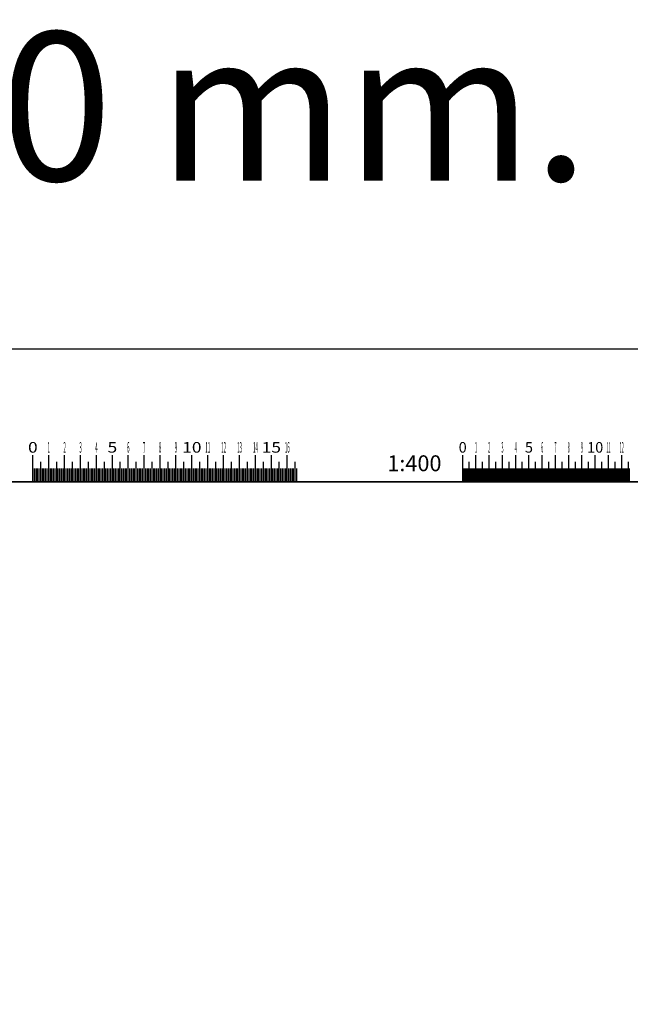
# Model space of a CAD drawing. Extents: x 22 to 130, y 97 to 126.
# Drawn here: x 121 to 124, y 120 to 124 of the extents above; entities that cross this region are included whole.
import ezdxf
from ezdxf.enums import TextEntityAlignment as Align

# ---------------------------------------------------------------- set-up
doc = ezdxf.new("R2010")
doc.units = 0
doc.header["$LTSCALE"] = 1.5
doc.header["$MEASUREMENT"] = 0
doc.layers.get('0').update_dxf_attribs({"linetype": 'CONTINUOUS', "lineweight": 13})
doc.layers.add('MEM', color=7, linetype='CONTINUOUS')
doc.styles.add('ARIAL', font='ARIAL.TTF')
doc.styles.add('NUM', font='ARIAL.TTF')
doc.styles.add('TITULO', font='txt')

# ---------------------------------------------------------------- blocks, each defined once
blk = doc.blocks.new('REGLA')
at = {"layer": 'MEM'}
for p, q in [((583, 0), (583, 5)), ((586, 0), (586, 5)), ((589, 0), (589, 5)), ((592, 0), (592, 5)), ((595, 0), (595, 5)), ((598, 0), (598, 5)), ((601, 0), (601, 5)), ((604, 0), (604, 5)), ((607, 0), (607, 5)), ((610, 0), (610, 5)), ((613, 0), (613, 5)), ((613, 0), (613, 5)), ((616, 0), (616, 5)), ((619, 0), (619, 5)), ((622, 0), (622, 5)), ((625, 0), (625, 5)), ((628, 0), (628, 5)), ((631, 0), (631, 5)), ((664.1, 0), (664.1, 5)), ((666.6, 0), (666.6, 5)), ((669.1, 0), (669.1, 5)), ((671.6, 0), (671.6, 5)), ((674.1, 0), (674.1, 5)), ((676.6, 0), (676.6, 5)), ((679.1, 0), (679.1, 5)), ((681.6, 0), (681.6, 5)), ((684.1, 0), (684.1, 5)), ((686.6, 0), (686.6, 5)), ((689.1, 0), (689.1, 5)), ((689.1, 0), (689.1, 5)), ((691.6, 0), (691.6, 5)), ((694.1, 0), (694.1, 5))]:
    blk.add_line(p, q, dxfattribs=at)
at = {"layer": 'MEM', "color": 9}
for p, q in [((584.5, 0), (584.5, 3.75)), ((587.5, 0), (587.5, 3.75)), ((590.5, 0), (590.5, 3.75)), ((593.5, 0), (593.5, 3.75)), ((596.5, 0), (596.5, 3.75)), ((599.5, 0), (599.5, 3.75)), ((602.5, 0), (602.5, 3.75)), ((605.5, 0), (605.5, 3.75)), ((608.5, 0), (608.5, 3.75)), ((611.5, 0), (611.5, 3.75)), ((614.5, 0), (614.5, 3.75)), ((617.5, 0), (617.5, 3.75)), ((620.5, 0), (620.5, 3.75)), ((623.5, 0), (623.5, 3.75)), ((626.5, 0), (626.5, 3.75)), ((629.5, 0), (629.5, 3.75)), ((632.5, 0), (632.5, 3.75)), ((665.35, 0), (665.35, 3.75)), ((667.85, 0), (667.85, 3.75)), ((670.35, 0), (670.35, 3.75)), ((672.85, 0), (672.85, 3.75)), ((675.35, 0), (675.35, 3.75)), ((677.85, 0), (677.85, 3.75)), ((680.35, 0), (680.35, 3.75)), ((682.85, 0), (682.85, 3.75)), ((685.35, 0), (685.35, 3.75)), ((687.85, 0), (687.85, 3.75)), ((690.35, 0), (690.35, 3.75)), ((692.85, 0), (692.85, 3.75)), ((695.35, 0), (695.35, 3.75))]:
    blk.add_line(p, q, dxfattribs=at)
at = {"layer": 'MEM', "color": 8}
for p, q in [((583.3, 0), (583.3, 2.5)), ((583.6, 0), (583.6, 2.5)), ((583.9, 0), (583.9, 2.5)), ((584.2, 0), (584.2, 2.5)), ((584.8, 0), (584.8, 2.5)), ((585.1, 0), (585.1, 2.5)), ((585.4, 0), (585.4, 2.5)), ((585.7, 0), (585.7, 2.5)), ((586.3, 0), (586.3, 2.5)), ((586.6, 0), (586.6, 2.5)), ((586.9, 0), (586.9, 2.5)), ((587.2, 0), (587.2, 2.5)), ((587.8, 0), (587.8, 2.5)), ((588.1, 0), (588.1, 2.5)), ((588.4, 0), (588.4, 2.5)), ((588.7, 0), (588.7, 2.5)), ((589.3, 0), (589.3, 2.5)), ((589.6, 0), (589.6, 2.5)), ((589.9, 0), (589.9, 2.5)), ((590.2, 0), (590.2, 2.5)), ((590.8, 0), (590.8, 2.5)), ((591.1, 0), (591.1, 2.5)), ((591.4, 0), (591.4, 2.5)), ((591.7, 0), (591.7, 2.5)), ((592.3, 0), (592.3, 2.5)), ((592.6, 0), (592.6, 2.5)), ((592.9, 0), (592.9, 2.5)), ((593.2, 0), (593.2, 2.5)), ((593.8, 0), (593.8, 2.5)), ((594.1, 0), (594.1, 2.5)), ((594.4, 0), (594.4, 2.5)), ((594.7, 0), (594.7, 2.5)), ((595.3, 0), (595.3, 2.5)), ((595.6, 0), (595.6, 2.5)), ((595.9, 0), (595.9, 2.5)), ((596.2, 0), (596.2, 2.5)), ((596.8, 0), (596.8, 2.5)), ((597.1, 0), (597.1, 2.5)), ((597.4, 0), (597.4, 2.5)), ((597.7, 0), (597.7, 2.5)), ((598.3, 0), (598.3, 2.5)), ((598.6, 0), (598.6, 2.5)), ((598.9, 0), (598.9, 2.5)), ((599.2, 0), (599.2, 2.5)), ((599.8, 0), (599.8, 2.5)), ((600.1, 0), (600.1, 2.5)), ((600.4, 0), (600.4, 2.5)), ((600.7, 0), (600.7, 2.5)), ((601.3, 0), (601.3, 2.5)), ((601.6, 0), (601.6, 2.5)), ((601.9, 0), (601.9, 2.5)), ((602.2, 0), (602.2, 2.5)), ((602.8, 0), (602.8, 2.5)), ((603.1, 0), (603.1, 2.5)), ((603.4, 0), (603.4, 2.5)), ((603.7, 0), (603.7, 2.5)), ((604.3, 0), (604.3, 2.5)), ((604.6, 0), (604.6, 2.5)), ((604.9, 0), (604.9, 2.5)), ((605.2, 0), (605.2, 2.5)), ((605.8, 0), (605.8, 2.5)), ((606.1, 0), (606.1, 2.5)), ((606.4, 0), (606.4, 2.5)), ((606.7, 0), (606.7, 2.5)), ((607.3, 0), (607.3, 2.5)), ((607.6, 0), (607.6, 2.5)), ((607.9, 0), (607.9, 2.5)), ((608.2, 0), (608.2, 2.5)), ((608.8, 0), (608.8, 2.5)), ((609.1, 0), (609.1, 2.5)), ((609.4, 0), (609.4, 2.5)), ((609.7, 0), (609.7, 2.5)), ((610.3, 0), (610.3, 2.5)), ((610.6, 0), (610.6, 2.5)), ((610.9, 0), (610.9, 2.5)), ((611.2, 0), (611.2, 2.5)), ((611.8, 0), (611.8, 2.5)), ((612.1, 0), (612.1, 2.5)), ((612.4, 0), (612.4, 2.5)), ((612.7, 0), (612.7, 2.5)), ((613.3, 0), (613.3, 2.5)), ((613.6, 0), (613.6, 2.5)), ((613.9, 0), (613.9, 2.5)), ((614.2, 0), (614.2, 2.5)), ((614.8, 0), (614.8, 2.5)), ((615.1, 0), (615.1, 2.5)), ((615.4, 0), (615.4, 2.5)), ((615.7, 0), (615.7, 2.5)), ((616.3, 0), (616.3, 2.5)), ((616.6, 0), (616.6, 2.5)), ((616.9, 0), (616.9, 2.5)), ((617.2, 0), (617.2, 2.5)), ((617.8, 0), (617.8, 2.5)), ((618.1, 0), (618.1, 2.5)), ((618.4, 0), (618.4, 2.5)), ((618.7, 0), (618.7, 2.5)), ((619.3, 0), (619.3, 2.5)), ((619.6, 0), (619.6, 2.5)), ((619.9, 0), (619.9, 2.5)), ((620.2, 0), (620.2, 2.5)), ((620.8, 0), (620.8, 2.5)), ((621.1, 0), (621.1, 2.5)), ((621.4, 0), (621.4, 2.5)), ((621.7, 0), (621.7, 2.5)), ((622.3, 0), (622.3, 2.5)), ((622.6, 0), (622.6, 2.5)), ((622.9, 0), (622.9, 2.5)), ((623.2, 0), (623.2, 2.5)), ((623.8, 0), (623.8, 2.5)), ((624.1, 0), (624.1, 2.5)), ((624.4, 0), (624.4, 2.5)), ((624.7, 0), (624.7, 2.5)), ((625.3, 0), (625.3, 2.5)), ((625.6, 0), (625.6, 2.5)), ((625.9, 0), (625.9, 2.5)), ((626.2, 0), (626.2, 2.5)), ((626.8, 0), (626.8, 2.5)), ((627.1, 0), (627.1, 2.5)), ((627.4, 0), (627.4, 2.5)), ((627.7, 0), (627.7, 2.5)), ((628.3, 0), (628.3, 2.5)), ((628.6, 0), (628.6, 2.5)), ((628.9, 0), (628.9, 2.5)), ((629.2, 0), (629.2, 2.5)), ((629.8, 0), (629.8, 2.5)), ((630.1, 0), (630.1, 2.5)), ((630.4, 0), (630.4, 2.5)), ((630.7, 0), (630.7, 2.5)), ((631.3, 0), (631.3, 2.5)), ((631.6, 0), (631.6, 2.5)), ((631.9, 0), (631.9, 2.5)), ((632.2, 0), (632.2, 2.5)), ((632.8, 0), (632.8, 2.5)), ((664.35, 0), (664.35, 2.5)), ((664.6, 0), (664.6, 2.5)), ((664.85, 0), (664.85, 2.5)), ((665.1, 0), (665.1, 2.5)), ((665.6, 0), (665.6, 2.5)), ((665.85, 0), (665.85, 2.5)), ((666.1, 0), (666.1, 2.5)), ((666.35, 0), (666.35, 2.5)), ((666.85, 0), (666.85, 2.5)), ((667.1, 0), (667.1, 2.5)), ((667.35, 0), (667.35, 2.5)), ((667.6, 0), (667.6, 2.5)), ((668.1, 0), (668.1, 2.5)), ((668.35, 0), (668.35, 2.5)), ((668.6, 0), (668.6, 2.5)), ((668.85, 0), (668.85, 2.5)), ((669.35, 0), (669.35, 2.5)), ((669.6, 0), (669.6, 2.5)), ((669.85, 0), (669.85, 2.5)), ((670.1, 0), (670.1, 2.5)), ((670.6, 0), (670.6, 2.5)), ((670.85, 0), (670.85, 2.5)), ((671.1, 0), (671.1, 2.5)), ((671.35, 0), (671.35, 2.5)), ((671.85, 0), (671.85, 2.5)), ((672.1, 0), (672.1, 2.5)), ((672.35, 0), (672.35, 2.5)), ((672.6, 0), (672.6, 2.5)), ((673.1, 0), (673.1, 2.5)), ((673.35, 0), (673.35, 2.5)), ((673.6, 0), (673.6, 2.5)), ((673.85, 0), (673.85, 2.5)), ((674.35, 0), (674.35, 2.5)), ((674.6, 0), (674.6, 2.5)), ((674.85, 0), (674.85, 2.5)), ((675.1, 0), (675.1, 2.5)), ((675.6, 0), (675.6, 2.5)), ((675.85, 0), (675.85, 2.5)), ((676.1, 0), (676.1, 2.5)), ((676.35, 0), (676.35, 2.5)), ((676.85, 0), (676.85, 2.5)), ((677.1, 0), (677.1, 2.5)), ((677.35, 0), (677.35, 2.5)), ((677.6, 0), (677.6, 2.5)), ((678.1, 0), (678.1, 2.5)), ((678.35, 0), (678.35, 2.5)), ((678.6, 0), (678.6, 2.5)), ((678.85, 0), (678.85, 2.5)), ((679.35, 0), (679.35, 2.5)), ((679.6, 0), (679.6, 2.5)), ((679.85, 0), (679.85, 2.5)), ((680.1, 0), (680.1, 2.5)), ((680.6, 0), (680.6, 2.5)), ((680.85, 0), (680.85, 2.5)), ((681.1, 0), (681.1, 2.5)), ((681.35, 0), (681.35, 2.5)), ((681.85, 0), (681.85, 2.5)), ((682.1, 0), (682.1, 2.5)), ((682.35, 0), (682.35, 2.5)), ((682.6, 0), (682.6, 2.5)), ((683.1, 0), (683.1, 2.5)), ((683.35, 0), (683.35, 2.5)), ((683.6, 0), (683.6, 2.5)), ((683.85, 0), (683.85, 2.5)), ((684.35, 0), (684.35, 2.5)), ((684.6, 0), (684.6, 2.5)), ((684.85, 0), (684.85, 2.5)), ((685.1, 0), (685.1, 2.5)), ((685.6, 0), (685.6, 2.5)), ((685.85, 0), (685.85, 2.5)), ((686.1, 0), (686.1, 2.5)), ((686.35, 0), (686.35, 2.5)), ((686.85, 0), (686.85, 2.5)), ((687.1, 0), (687.1, 2.5)), ((687.35, 0), (687.35, 2.5)), ((687.6, 0), (687.6, 2.5)), ((688.1, 0), (688.1, 2.5)), ((688.35, 0), (688.35, 2.5)), ((688.6, 0), (688.6, 2.5)), ((688.85, 0), (688.85, 2.5)), ((689.35, 0), (689.35, 2.5)), ((689.6, 0), (689.6, 2.5)), ((689.85, 0), (689.85, 2.5)), ((690.1, 0), (690.1, 2.5)), ((690.6, 0), (690.6, 2.5)), ((690.85, 0), (690.85, 2.5)), ((691.1, 0), (691.1, 2.5)), ((691.35, 0), (691.35, 2.5)), ((691.85, 0), (691.85, 2.5)), ((692.1, 0), (692.1, 2.5)), ((692.35, 0), (692.35, 2.5)), ((692.6, 0), (692.6, 2.5)), ((693.1, 0), (693.1, 2.5)), ((693.35, 0), (693.35, 2.5)), ((693.6, 0), (693.6, 2.5)), ((693.85, 0), (693.85, 2.5)), ((694.35, 0), (694.35, 2.5)), ((694.6, 0), (694.6, 2.5)), ((694.85, 0), (694.85, 2.5)), ((695.1, 0), (695.1, 2.5)), ((695.6, 0), (695.6, 2.5)), ((583, 0), (613, 0)), ((664.1, 0), (689.1, 0))]:
    blk.add_line(p, q, dxfattribs=at)
at = {"layer": 'MEM', "style": 'NUM'}
for s, width, p in [('0', 1.2, (583, 5.5)), ('1', 0.3, (586, 5.5)), ('2', 0.3, (589, 5.5)), ('3', 0.3, (592, 5.5)), ('4', 0.3, (595, 5.5)), ('5', 1.2, (598, 5.5)), ('6', 0.3, (601, 5.5)), ('7', 0.3, (604, 5.5)), ('8', 0.3, (607, 5.5)), ('9', 0.3, (610, 5.5)), ('10', 1.2, (613, 5.5)), ('11', 0.3, (616, 5.5)), ('12', 0.3, (619, 5.5)), ('13', 0.3, (622, 5.5)), ('14', 0.3, (625, 5.5)), ('15', 1.2, (628, 5.5)), ('16', 0.3, (631, 5.5)), ('1', 0.25, (666.6, 5.5)), ('2', 0.25, (669.1, 5.5)), ('3', 0.25, (671.6, 5.5)), ('4', 0.25, (674.1, 5.5)), ('6', 0.25, (679.1, 5.5)), ('7', 0.25, (681.6, 5.5)), ('8', 0.25, (684.1, 5.5)), ('9', 0.25, (686.6, 5.5)), ('11', 0.25, (691.6, 5.5)), ('12', 0.25, (694.1, 5.5))]:
    blk.add_text(s, height=2, dxfattribs=dict(at, width=width)).set_placement(p, align=Align.CENTER)
for s, p in [('0', (664.1, 5.5)), ('5', (676.6, 5.5)), ('10', (689.1, 5.5))]:
    blk.add_text(s, height=2, dxfattribs=at).set_placement(p, align=Align.CENTER)
at = {"layer": 'MEM', "style": 'TITULO'}
blk.add_text('1:400', height=3, dxfattribs=at).set_placement((660.1, 2), align=Align.RIGHT)
blk = doc.blocks.new('ESCALAS')
at = {"layer": 'MEM'}
for p, q in [((583, 0), (583, 5)), ((586, 0), (586, 5)), ((589, 0), (589, 5)), ((592, 0), (592, 5)), ((595, 0), (595, 5)), ((598, 0), (598, 5)), ((601, 0), (601, 5)), ((604, 0), (604, 5)), ((607, 0), (607, 5)), ((610, 0), (610, 5)), ((613, 0), (613, 5)), ((613, 0), (613, 5)), ((616, 0), (616, 5)), ((619, 0), (619, 5)), ((622, 0), (622, 5)), ((625, 0), (625, 5)), ((628, 0), (628, 5)), ((631, 0), (631, 5)), ((664.1, 0), (664.1, 5)), ((666.6, 0), (666.6, 5)), ((669.1, 0), (669.1, 5)), ((671.6, 0), (671.6, 5)), ((674.1, 0), (674.1, 5)), ((676.6, 0), (676.6, 5)), ((679.1, 0), (679.1, 5)), ((681.6, 0), (681.6, 5)), ((684.1, 0), (684.1, 5)), ((686.6, 0), (686.6, 5)), ((689.1, 0), (689.1, 5)), ((689.1, 0), (689.1, 5)), ((691.6, 0), (691.6, 5)), ((694.1, 0), (694.1, 5))]:
    blk.add_line(p, q, dxfattribs=at)
at = {"layer": 'MEM', "color": 9}
for p, q in [((584.5, 0), (584.5, 3.75)), ((587.5, 0), (587.5, 3.75)), ((590.5, 0), (590.5, 3.75)), ((593.5, 0), (593.5, 3.75)), ((596.5, 0), (596.5, 3.75)), ((599.5, 0), (599.5, 3.75)), ((602.5, 0), (602.5, 3.75)), ((605.5, 0), (605.5, 3.75)), ((608.5, 0), (608.5, 3.75)), ((611.5, 0), (611.5, 3.75)), ((614.5, 0), (614.5, 3.75)), ((617.5, 0), (617.5, 3.75)), ((620.5, 0), (620.5, 3.75)), ((623.5, 0), (623.5, 3.75)), ((626.5, 0), (626.5, 3.75)), ((629.5, 0), (629.5, 3.75)), ((632.5, 0), (632.5, 3.75)), ((665.35, 0), (665.35, 3.75)), ((667.85, 0), (667.85, 3.75)), ((670.35, 0), (670.35, 3.75)), ((672.85, 0), (672.85, 3.75)), ((675.35, 0), (675.35, 3.75)), ((677.85, 0), (677.85, 3.75)), ((680.35, 0), (680.35, 3.75)), ((682.85, 0), (682.85, 3.75)), ((685.35, 0), (685.35, 3.75)), ((687.85, 0), (687.85, 3.75)), ((690.35, 0), (690.35, 3.75)), ((692.85, 0), (692.85, 3.75)), ((695.35, 0), (695.35, 3.75))]:
    blk.add_line(p, q, dxfattribs=at)
at = {"layer": 'MEM', "color": 8}
for p, q in [((583.3, 0), (583.3, 2.5)), ((583.6, 0), (583.6, 2.5)), ((583.9, 0), (583.9, 2.5)), ((584.2, 0), (584.2, 2.5)), ((584.8, 0), (584.8, 2.5)), ((585.1, 0), (585.1, 2.5)), ((585.4, 0), (585.4, 2.5)), ((585.7, 0), (585.7, 2.5)), ((586.3, 0), (586.3, 2.5)), ((586.6, 0), (586.6, 2.5)), ((586.9, 0), (586.9, 2.5)), ((587.2, 0), (587.2, 2.5)), ((587.8, 0), (587.8, 2.5)), ((588.1, 0), (588.1, 2.5)), ((588.4, 0), (588.4, 2.5)), ((588.7, 0), (588.7, 2.5)), ((589.3, 0), (589.3, 2.5)), ((589.6, 0), (589.6, 2.5)), ((589.9, 0), (589.9, 2.5)), ((590.2, 0), (590.2, 2.5)), ((590.8, 0), (590.8, 2.5)), ((591.1, 0), (591.1, 2.5)), ((591.4, 0), (591.4, 2.5)), ((591.7, 0), (591.7, 2.5)), ((592.3, 0), (592.3, 2.5)), ((592.6, 0), (592.6, 2.5)), ((592.9, 0), (592.9, 2.5)), ((593.2, 0), (593.2, 2.5)), ((593.8, 0), (593.8, 2.5)), ((594.1, 0), (594.1, 2.5)), ((594.4, 0), (594.4, 2.5)), ((594.7, 0), (594.7, 2.5)), ((595.3, 0), (595.3, 2.5)), ((595.6, 0), (595.6, 2.5)), ((595.9, 0), (595.9, 2.5)), ((596.2, 0), (596.2, 2.5)), ((596.8, 0), (596.8, 2.5)), ((597.1, 0), (597.1, 2.5)), ((597.4, 0), (597.4, 2.5)), ((597.7, 0), (597.7, 2.5)), ((598.3, 0), (598.3, 2.5)), ((598.6, 0), (598.6, 2.5)), ((598.9, 0), (598.9, 2.5)), ((599.2, 0), (599.2, 2.5)), ((599.8, 0), (599.8, 2.5)), ((600.1, 0), (600.1, 2.5)), ((600.4, 0), (600.4, 2.5)), ((600.7, 0), (600.7, 2.5)), ((601.3, 0), (601.3, 2.5)), ((601.6, 0), (601.6, 2.5)), ((601.9, 0), (601.9, 2.5)), ((602.2, 0), (602.2, 2.5)), ((602.8, 0), (602.8, 2.5)), ((603.1, 0), (603.1, 2.5)), ((603.4, 0), (603.4, 2.5)), ((603.7, 0), (603.7, 2.5)), ((604.3, 0), (604.3, 2.5)), ((604.6, 0), (604.6, 2.5)), ((604.9, 0), (604.9, 2.5)), ((605.2, 0), (605.2, 2.5)), ((605.8, 0), (605.8, 2.5)), ((606.1, 0), (606.1, 2.5)), ((606.4, 0), (606.4, 2.5)), ((606.7, 0), (606.7, 2.5)), ((607.3, 0), (607.3, 2.5)), ((607.6, 0), (607.6, 2.5)), ((607.9, 0), (607.9, 2.5)), ((608.2, 0), (608.2, 2.5)), ((608.8, 0), (608.8, 2.5)), ((609.1, 0), (609.1, 2.5)), ((609.4, 0), (609.4, 2.5)), ((609.7, 0), (609.7, 2.5)), ((610.3, 0), (610.3, 2.5)), ((610.6, 0), (610.6, 2.5)), ((610.9, 0), (610.9, 2.5)), ((611.2, 0), (611.2, 2.5)), ((611.8, 0), (611.8, 2.5)), ((612.1, 0), (612.1, 2.5)), ((612.4, 0), (612.4, 2.5)), ((612.7, 0), (612.7, 2.5)), ((613.3, 0), (613.3, 2.5)), ((613.6, 0), (613.6, 2.5)), ((613.9, 0), (613.9, 2.5)), ((614.2, 0), (614.2, 2.5)), ((614.8, 0), (614.8, 2.5)), ((615.1, 0), (615.1, 2.5)), ((615.4, 0), (615.4, 2.5)), ((615.7, 0), (615.7, 2.5)), ((616.3, 0), (616.3, 2.5)), ((616.6, 0), (616.6, 2.5)), ((616.9, 0), (616.9, 2.5)), ((617.2, 0), (617.2, 2.5)), ((617.8, 0), (617.8, 2.5)), ((618.1, 0), (618.1, 2.5)), ((618.4, 0), (618.4, 2.5)), ((618.7, 0), (618.7, 2.5)), ((619.3, 0), (619.3, 2.5)), ((619.6, 0), (619.6, 2.5)), ((619.9, 0), (619.9, 2.5)), ((620.2, 0), (620.2, 2.5)), ((620.8, 0), (620.8, 2.5)), ((621.1, 0), (621.1, 2.5)), ((621.4, 0), (621.4, 2.5)), ((621.7, 0), (621.7, 2.5)), ((622.3, 0), (622.3, 2.5)), ((622.6, 0), (622.6, 2.5)), ((622.9, 0), (622.9, 2.5)), ((623.2, 0), (623.2, 2.5)), ((623.8, 0), (623.8, 2.5)), ((624.1, 0), (624.1, 2.5)), ((624.4, 0), (624.4, 2.5)), ((624.7, 0), (624.7, 2.5)), ((625.3, 0), (625.3, 2.5)), ((625.6, 0), (625.6, 2.5)), ((625.9, 0), (625.9, 2.5)), ((626.2, 0), (626.2, 2.5)), ((626.8, 0), (626.8, 2.5)), ((627.1, 0), (627.1, 2.5)), ((627.4, 0), (627.4, 2.5)), ((627.7, 0), (627.7, 2.5)), ((628.3, 0), (628.3, 2.5)), ((628.6, 0), (628.6, 2.5)), ((628.9, 0), (628.9, 2.5)), ((629.2, 0), (629.2, 2.5)), ((629.8, 0), (629.8, 2.5)), ((630.1, 0), (630.1, 2.5)), ((630.4, 0), (630.4, 2.5)), ((630.7, 0), (630.7, 2.5)), ((631.3, 0), (631.3, 2.5)), ((631.6, 0), (631.6, 2.5)), ((631.9, 0), (631.9, 2.5)), ((632.2, 0), (632.2, 2.5)), ((632.8, 0), (632.8, 2.5)), ((664.35, 0), (664.35, 2.5)), ((664.6, 0), (664.6, 2.5)), ((664.85, 0), (664.85, 2.5)), ((665.1, 0), (665.1, 2.5)), ((665.6, 0), (665.6, 2.5)), ((665.85, 0), (665.85, 2.5)), ((666.1, 0), (666.1, 2.5)), ((666.35, 0), (666.35, 2.5)), ((666.85, 0), (666.85, 2.5)), ((667.1, 0), (667.1, 2.5)), ((667.35, 0), (667.35, 2.5)), ((667.6, 0), (667.6, 2.5)), ((668.1, 0), (668.1, 2.5)), ((668.35, 0), (668.35, 2.5)), ((668.6, 0), (668.6, 2.5)), ((668.85, 0), (668.85, 2.5)), ((669.35, 0), (669.35, 2.5)), ((669.6, 0), (669.6, 2.5)), ((669.85, 0), (669.85, 2.5)), ((670.1, 0), (670.1, 2.5)), ((670.6, 0), (670.6, 2.5)), ((670.85, 0), (670.85, 2.5)), ((671.1, 0), (671.1, 2.5)), ((671.35, 0), (671.35, 2.5)), ((671.85, 0), (671.85, 2.5)), ((672.1, 0), (672.1, 2.5)), ((672.35, 0), (672.35, 2.5)), ((672.6, 0), (672.6, 2.5)), ((673.1, 0), (673.1, 2.5)), ((673.35, 0), (673.35, 2.5)), ((673.6, 0), (673.6, 2.5)), ((673.85, 0), (673.85, 2.5)), ((674.35, 0), (674.35, 2.5)), ((674.6, 0), (674.6, 2.5)), ((674.85, 0), (674.85, 2.5)), ((675.1, 0), (675.1, 2.5)), ((675.6, 0), (675.6, 2.5)), ((675.85, 0), (675.85, 2.5)), ((676.1, 0), (676.1, 2.5)), ((676.35, 0), (676.35, 2.5)), ((676.85, 0), (676.85, 2.5)), ((677.1, 0), (677.1, 2.5)), ((677.35, 0), (677.35, 2.5)), ((677.6, 0), (677.6, 2.5)), ((678.1, 0), (678.1, 2.5)), ((678.35, 0), (678.35, 2.5)), ((678.6, 0), (678.6, 2.5)), ((678.85, 0), (678.85, 2.5)), ((679.35, 0), (679.35, 2.5)), ((679.6, 0), (679.6, 2.5)), ((679.85, 0), (679.85, 2.5)), ((680.1, 0), (680.1, 2.5)), ((680.6, 0), (680.6, 2.5)), ((680.85, 0), (680.85, 2.5)), ((681.1, 0), (681.1, 2.5)), ((681.35, 0), (681.35, 2.5)), ((681.85, 0), (681.85, 2.5)), ((682.1, 0), (682.1, 2.5)), ((682.35, 0), (682.35, 2.5)), ((682.6, 0), (682.6, 2.5)), ((683.1, 0), (683.1, 2.5)), ((683.35, 0), (683.35, 2.5)), ((683.6, 0), (683.6, 2.5)), ((683.85, 0), (683.85, 2.5)), ((684.35, 0), (684.35, 2.5)), ((684.6, 0), (684.6, 2.5)), ((684.85, 0), (684.85, 2.5)), ((685.1, 0), (685.1, 2.5)), ((685.6, 0), (685.6, 2.5)), ((685.85, 0), (685.85, 2.5)), ((686.1, 0), (686.1, 2.5)), ((686.35, 0), (686.35, 2.5)), ((686.85, 0), (686.85, 2.5)), ((687.1, 0), (687.1, 2.5)), ((687.35, 0), (687.35, 2.5)), ((687.6, 0), (687.6, 2.5)), ((688.1, 0), (688.1, 2.5)), ((688.35, 0), (688.35, 2.5)), ((688.6, 0), (688.6, 2.5)), ((688.85, 0), (688.85, 2.5)), ((689.35, 0), (689.35, 2.5)), ((689.6, 0), (689.6, 2.5)), ((689.85, 0), (689.85, 2.5)), ((690.1, 0), (690.1, 2.5)), ((690.6, 0), (690.6, 2.5)), ((690.85, 0), (690.85, 2.5)), ((691.1, 0), (691.1, 2.5)), ((691.35, 0), (691.35, 2.5)), ((691.85, 0), (691.85, 2.5)), ((692.1, 0), (692.1, 2.5)), ((692.35, 0), (692.35, 2.5)), ((692.6, 0), (692.6, 2.5)), ((693.1, 0), (693.1, 2.5)), ((693.35, 0), (693.35, 2.5)), ((693.6, 0), (693.6, 2.5)), ((693.85, 0), (693.85, 2.5)), ((694.35, 0), (694.35, 2.5)), ((694.6, 0), (694.6, 2.5)), ((694.85, 0), (694.85, 2.5)), ((695.1, 0), (695.1, 2.5)), ((695.6, 0), (695.6, 2.5)), ((583, 0), (613, 0)), ((664.1, 0), (689.1, 0))]:
    blk.add_line(p, q, dxfattribs=at)
at = {"layer": 'MEM', "style": 'NUM'}
for s, width, p in [('0', 1.2, (583, 5.5)), ('1', 0.3, (586, 5.5)), ('2', 0.3, (589, 5.5)), ('3', 0.3, (592, 5.5)), ('4', 0.3, (595, 5.5)), ('5', 1.2, (598, 5.5)), ('6', 0.3, (601, 5.5)), ('7', 0.3, (604, 5.5)), ('8', 0.3, (607, 5.5)), ('9', 0.3, (610, 5.5)), ('10', 1.2, (613, 5.5)), ('11', 0.3, (616, 5.5)), ('12', 0.3, (619, 5.5)), ('13', 0.3, (622, 5.5)), ('14', 0.3, (625, 5.5)), ('15', 1.2, (628, 5.5)), ('16', 0.3, (631, 5.5)), ('1', 0.25, (666.6, 5.5)), ('2', 0.25, (669.1, 5.5)), ('3', 0.25, (671.6, 5.5)), ('4', 0.25, (674.1, 5.5)), ('6', 0.25, (679.1, 5.5)), ('7', 0.25, (681.6, 5.5)), ('8', 0.25, (684.1, 5.5)), ('9', 0.25, (686.6, 5.5)), ('11', 0.25, (691.6, 5.5)), ('12', 0.25, (694.1, 5.5))]:
    blk.add_text(s, height=2, dxfattribs=dict(at, width=width)).set_placement(p, align=Align.CENTER)
for s, p in [('0', (664.1, 5.5)), ('5', (676.6, 5.5)), ('10', (689.1, 5.5))]:
    blk.add_text(s, height=2, dxfattribs=at).set_placement(p, align=Align.CENTER)
at = {"layer": 'MEM', "style": 'TITULO'}
blk.add_text('1:400', height=3, dxfattribs=at).set_placement((660.1, 2), align=Align.RIGHT)

msp = doc.modelspace()

# ---------------------------------------------------------------- linework, layer by layer
at = {"layer": 'MEM', "linetype": 'Continuous'}
msp.add_lwpolyline([(109.2938, 110.8352), (125.7677, 110.8352), (125.7677, 122.4708), (109.2938, 122.4708)], close=True, dxfattribs=at)
at = {"layer": 'MEM', "color": 8}
msp.add_lwpolyline([(109.2938, 110.8352), (125.7677, 110.8352), (125.7677, 122.4708), (109.2938, 122.4708)], close=True, dxfattribs=at)
at = {"layer": 'MEM', "linetype": 'Continuous', "const_width": 0.00588, "flags": 128}
msp.add_lwpolyline([(109.8814, 111.7167), (109.8814, 121.9811), (125.4739, 121.9811), (125.4739, 111.7167)], dxfattribs=at)
msp.add_lwpolyline([(109.8814, 111.7167), (109.8814, 121.9811), (125.4739, 121.9811), (125.4739, 111.7167)], dxfattribs=at)

# ---------------------------------------------------------------- block references
at = {"layer": 'MEM', "xscale": 0.01958856330202252, "yscale": 0.01958856330202252, "zscale": 0.01958856330172336}
for name in ['REGLA', 'ESCALAS']:
    msp.add_blockref(name, (109.8814, 121.9811), dxfattribs=at)

# ---------------------------------------------------------------- texts
at = {"color": 4, "style": 'ARIAL'}
msp.add_text('A-1/ PLOTEAR CON 1000:20 mm.', height=0.54848, dxfattribs=at).set_placement((112.1423, 123.0932))

doc.saveas('drawing.dxf')
